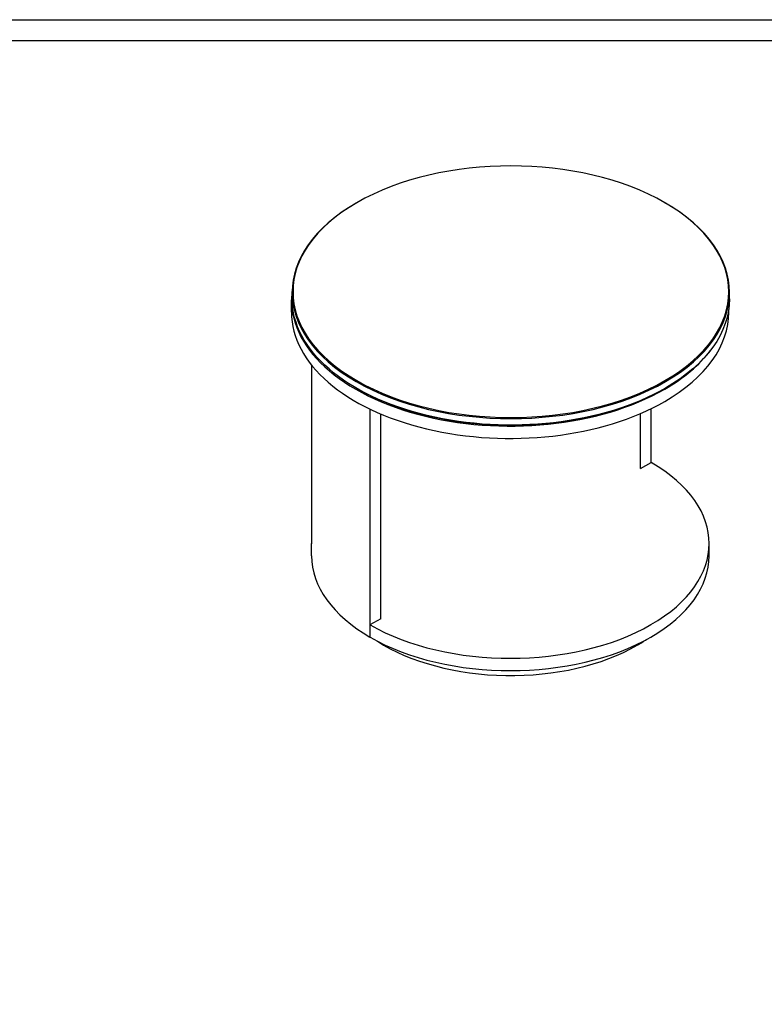
# Model space of a CAD drawing. Units: millimetres. Extents: x 12212 to 15942, y -14205 to 3842.
# Drawn here: x 14066 to 15002, y -9894 to -8656 of the extents above; entities that cross this region are included whole.
import ezdxf

# ---------------------------------------------------------------- set-up
doc = ezdxf.new("R2010")
doc.units = ezdxf.units.MM
doc.layers.add('PV-E642D', color=7, linetype='Continuous')
doc.layers.add('打印框', color=1, linetype='Continuous', lineweight=13)

msp = doc.modelspace()

# ---------------------------------------------------------------- linework, layer by layer
for p, q in [((14846.7494, -9220.2333, -3344.9203), (14860.184, -9212.4768, -3344.9203)), ((14520.0661, -9408.844, -3344.9203), (14506.4353, -9416.4876, -3344.9203))]:
    msp.add_line(p, q)
for points in [[(12211.5027, -8655.7493), (15859.7034, -8655.7493), (15859.7034, -11201.9408), (12211.5027, -11201.9408)], [(12238.118, -11175.3255), (15833.0882, -11175.3255), (15833.0882, -8682.3646), (12238.118, -8682.3646)]]:
    msp.add_lwpolyline(points, close=True)
at = {"layer": 'PV-E642D', "extrusion": (0, 0.816497, 0.57735)}
for p, q in [((14489.9345, -8885.8743, -3344.9203), (14489.2274, -8886.2825, -3344.9203)), ((14877.429, -8885.8743, -3344.9203), (14878.1361, -8886.2825, -3344.9203)), ((14408.6817, -9006.7158, -3344.9203), (14408.6817, -8998.5508, -3344.9203)), ((14958.6817, -9006.7158, -3344.9203), (14958.6817, -8998.5508, -3344.9203)), ((14407.7232, -9023.4707, -3344.9203), (14407.7232, -9007.9572, -3344.9203)), ((14957.7232, -9023.4707, -3344.9203), (14957.7232, -9019.9603, -3344.9203)), ((14433.4078, -9314.5387, -3344.9203), (14433.4078, -9090.4702, -3344.9203)), ((14489.9345, -9119.3923, -3344.9203), (14489.2274, -9118.984, -3344.9203)), ((14877.429, -9119.3923, -3344.9203), (14878.1361, -9118.984, -3344.9203)), ((14506.6311, -9432.1142, -3344.9203), (14506.6311, -9145.4222, -3344.9203)), ((14860.1845, -9212.4771, -3344.9203), (14860.1845, -9144.7589, -3344.9203)), ((14520.0661, -9408.844, -3344.9203), (14520.0661, -9151.491, -3344.9203)), ((14846.7494, -9220.2333, -3344.9203), (14846.7494, -9150.9074, -3344.9203)), ((14433.016, -9329.8259, -3344.9203), (14433.016, -9314.3125, -3344.9203)), ((14933.016, -9329.8259, -3344.9203), (14933.016, -9314.3125, -3344.9203)), ((14506.6315, -9432.1139, -3344.9203), (14506.6311, -9432.1142, -3344.9203))]:
    msp.add_line(p, q, dxfattribs=at)
at = {"layer": 'PV-E642D', "extrusion": (-5.86653e-17, -4.44089e-16, -1)}
msp.add_ellipse((14683.6817, -8997.7343, -3344.9203), major_axis=(274, 0), ratio=0.577350269, start_param=-5.497787144, end_param=0.785398163, dxfattribs=at)
at = {"layer": 'PV-E642D'}
for centre, major_axis, start_param, end_param in [((14683.6817, -8998.5508, -3344.9203), (-275, 0), -0.785398163, 2.35619449), ((14683.6817, -8998.5508, -3344.9203), (275, 0), -0.785398163, 0.785398163), ((14682.7232, -9007.9572, -3344.9203), (-275, 0), -0.088440924, 2.35619449), ((14682.7232, -9023.4707, -3344.9203), (-275, 0), 0, 2.35619449), ((14682.7232, -9023.4707, -3344.9203), (275, 0), -0.785398163, 0), ((14682.7232, -9007.9572, -3344.9203), (275, 0), -0.785398163, -0.415036097), ((14683.6817, -9007.5323, -3344.9203), (274, 0), -2.35619449, -0.785398163), ((14683.016, -9314.3125, -3344.9203), (250, 0), -0.785398163, 0.783181903), ((14683.016, -9329.8259, -3344.9203), (-250, 0), 0, 0.786506293), ((14683.016, -9329.8259, -3344.9203), (250, 0), -0.785398163, 0), ((14683.016, -9314.3125, -3344.9203), (250, 0), -2.35397823, -0.785398163), ((14683.016, -9329.8259, -3344.9203), (250, 0), -2.35397823, -0.785398163), ((14683.4078, -9350.4645, -3344.9203), (225, 0), -2.411512998, -0.785398163), ((14683.4078, -9350.4645, -3344.9203), (225, 0), -0.785398163, -0.708160847)]:
    msp.add_ellipse(centre, major_axis=major_axis, ratio=0.577350269, start_param=start_param, end_param=end_param, dxfattribs=at)
at = {"layer": 'PV-E642D', "extrusion": (-4.58166e-17, -3.33067e-16, -1)}
msp.add_ellipse((14683.6817, -9006.7158, -3344.9203), major_axis=(-275, 0), ratio=0.577350269, start_param=-2.35619449, end_param=0, dxfattribs=at)
at = {"layer": 'PV-E642D', "extrusion": (6.70844e-17, 1.11022e-16, -1)}
msp.add_ellipse((14683.6817, -9006.7158, -3344.9203), major_axis=(275, 0), ratio=0.577350269, start_param=0, end_param=0.785398163, dxfattribs=at)
at = {"layer": 'PV-E642D', "extrusion": (-1.43841e-16, -1.66533e-16, -1)}
msp.add_ellipse((14683.4078, -9330.0521, -3344.9203), major_axis=(-250, 0), ratio=0.577350269, start_param=-0.785398163, end_param=-0.784290034, dxfattribs=at)
at = {"layer": '打印框', "color": 1, "linetype": 'ByBlock', "lineweight": 13}
msp.add_lwpolyline([(12211.5027, -11201.9408), (15859.7034, -11201.9408), (15859.7034, -8655.7493), (12211.5027, -8655.7493)], close=True, dxfattribs=at)

doc.saveas('drawing.dxf')
